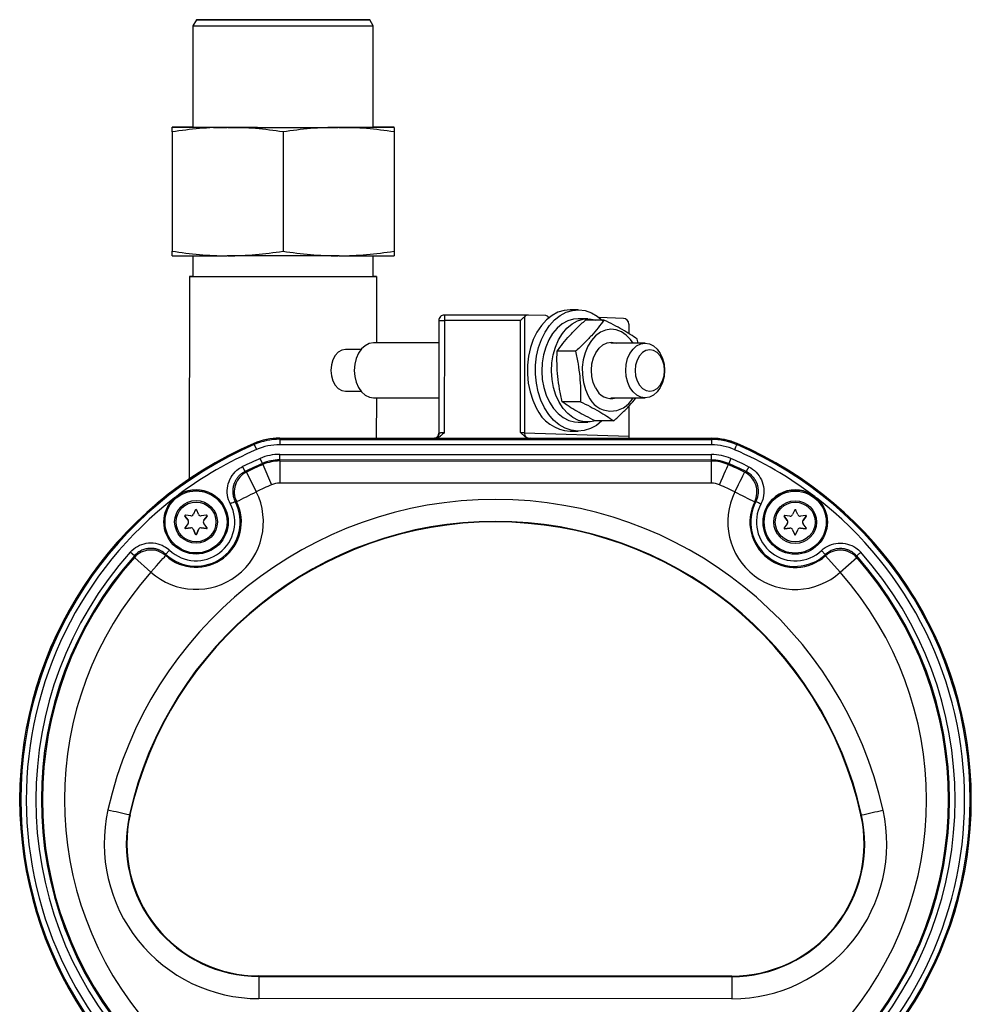
# Model space of a CAD drawing. Units: inches. Extents: x 4.68 to 13.58, y 1.93 to 9.24.
# Drawn here: x 7.25 to 8.6, y 5.2 to 6.6 of the extents above; entities that cross this region are included whole.
import ezdxf

# ---------------------------------------------------------------- set-up
doc = ezdxf.new("R2010")
doc.units = ezdxf.units.IN
doc.header["$MEASUREMENT"] = 0

msp = doc.modelspace()

# ---------------------------------------------------------------- linework, layer by layer
at = {"color": 7, "linetype": 'Continuous', "lineweight": 25}
for p, q in [((7.5041, 6.5956), (7.4992, 6.5871)), ((7.7551, 6.587), (7.7501, 6.5956)), ((7.4992, 6.5871), (7.4991, 6.443)), ((7.755, 6.443), (7.7551, 6.587)), ((7.4696, 6.4431), (7.4696, 6.4431)), ((7.4696, 6.4365), (7.4696, 6.2675)), ((7.549, 6.443), (7.5476, 6.443)), ((7.6271, 6.4364), (7.627, 6.2674)), ((7.7065, 6.443), (7.7051, 6.443)), ((7.7846, 6.4364), (7.7845, 6.2674)), ((7.7846, 6.443), (7.7846, 6.443)), ((7.4991, 6.2609), (7.4991, 6.2314)), ((7.549, 6.2609), (7.5476, 6.2609)), ((7.7065, 6.2609), (7.7051, 6.2609)), ((7.755, 6.2314), (7.755, 6.2609)), ((7.4942, 6.2314), (7.4941, 5.9444)), ((7.7599, 6.1373), (7.7599, 6.2314)), ((7.975, 6.1768), (7.8559, 6.1769)), ((7.8559, 6.1769), (7.8559, 6.1769)), ((7.9694, 6.1745), (7.9694, 6.01)), ((7.9998, 6.176), (7.9752, 6.1768)), ((8.0459, 6.1843), (8.0344, 6.1843)), ((8.0596, 6.1715), (8.0458, 6.1715)), ((8.11, 6.1721), (8.0755, 6.1733)), ((7.8481, 6.1691), (7.848, 6.0092)), ((7.8481, 6.1691), (7.8481, 6.1691)), ((7.8559, 6.1691), (7.8558, 6.0102)), ((7.9639, 6.169), (7.8559, 6.1691)), ((7.9639, 6.0102), (7.9639, 6.169)), ((8.0822, 6.1697), (8.0561, 6.1697)), ((8.1175, 6.1641), (8.1175, 6.1506)), ((7.848, 6.1373), (7.7556, 6.1373)), ((8.1407, 6.1371), (8.092, 6.1371)), ((8.1306, 6.1371), (8.1295, 6.1426)), ((7.7377, 6.128), (7.7158, 6.128)), ((8.0419, 6.1254), (8.0158, 6.1254)), ((7.7281, 6.0985), (7.7281, 6.0985)), ((7.7281, 6.0985), (7.7281, 6.0985)), ((8.1682, 6.0982), (8.1682, 6.0982)), ((8.1682, 6.0982), (8.1682, 6.0982)), ((7.7158, 6.0689), (7.7376, 6.0689)), ((7.7555, 6.0596), (7.848, 6.0595)), ((7.7598, 6.0022), (7.7599, 6.0596)), ((8.0919, 6.0594), (8.1407, 6.0593)), ((8.0489, 6.0539), (8.0228, 6.0539)), ((8.1175, 6.0475), (8.1175, 6.0049)), ((8.0458, 6.025), (8.0595, 6.025)), ((8.0962, 6.0268), (8.0701, 6.0268)), ((7.848, 6.0097), (7.8482, 6.0098)), ((7.9694, 6.01), (8.1175, 6.0049)), ((8.0343, 6.0123), (8.0457, 6.0123)), ((7.5863, 5.9932), (7.5857, 5.9947)), ((7.5863, 5.9932), (7.5894, 5.986)), ((7.6223, 6.0023), (8.2348, 6.0021)), ((7.6223, 6.0006), (7.6223, 6.0023)), ((7.6223, 6.0006), (8.2348, 6.0005)), ((7.6223, 6.0006), (7.6223, 5.9928)), ((8.2348, 5.9927), (7.6223, 5.9928)), ((8.235, 6.002), (7.9784, 6.0021)), ((8.2348, 6.0005), (8.2348, 6.0021)), ((8.2708, 5.993), (8.2715, 5.9945)), ((7.6223, 5.9715), (7.6223, 5.9793)), ((7.6223, 5.9793), (8.2348, 5.9791)), ((7.5731, 5.955), (7.5696, 5.962)), ((7.5979, 5.9664), (7.5948, 5.9736)), ((7.5985, 5.965), (7.5979, 5.9664)), ((7.5985, 5.965), (7.6109, 5.9363)), ((7.6223, 5.9699), (7.6223, 5.9715)), ((8.2348, 5.9713), (7.6223, 5.9715)), ((7.6223, 5.9699), (8.2348, 5.9697)), ((7.6223, 5.9699), (7.6223, 5.9387)), ((8.2348, 5.9697), (8.2348, 5.9713)), ((8.2587, 5.9648), (8.2593, 5.9663)), ((8.2624, 5.9734), (8.2593, 5.9663)), ((8.2876, 5.9618), (8.2841, 5.9548)), ((7.5753, 5.9543), (7.589, 5.9263)), ((8.2348, 5.9385), (7.6223, 5.9387)), ((7.4879, 5.8918), (7.4924, 5.8858)), ((7.4879, 5.8918), (7.4879, 5.8918)), ((7.4924, 5.8858), (7.4879, 5.8918)), ((7.496, 5.892), (7.4886, 5.893)), ((7.5024, 5.9002), (7.5, 5.8943)), ((7.5072, 5.8943), (7.5047, 5.9002)), ((7.5186, 5.893), (7.5111, 5.892)), ((7.5147, 5.8858), (7.5193, 5.8918)), ((7.5193, 5.8918), (7.5147, 5.8858)), ((7.5193, 5.8918), (7.5193, 5.8918)), ((8.3379, 5.8916), (8.3424, 5.8856)), ((8.3379, 5.8916), (8.3379, 5.8916)), ((8.3424, 5.8856), (8.3379, 5.8916)), ((8.346, 5.8918), (8.3386, 5.8928)), ((8.3524, 5.8999), (8.35, 5.8941)), ((8.3572, 5.8941), (8.3547, 5.8999)), ((8.3686, 5.8927), (8.3611, 5.8918)), ((8.3693, 5.8916), (8.3647, 5.8856)), ((8.3647, 5.8856), (8.3693, 5.8915)), ((8.3693, 5.8915), (8.3693, 5.8916)), ((7.4579, 5.8836), (7.4579, 5.8836)), ((7.4924, 5.8813), (7.4879, 5.8753)), ((7.4924, 5.8858), (7.4924, 5.8858)), ((7.4932, 5.8835), (7.4932, 5.8835)), ((7.5139, 5.8835), (7.5139, 5.8835)), ((7.5147, 5.8858), (7.5147, 5.8858)), ((7.5192, 5.8753), (7.5147, 5.8813)), ((7.5492, 5.8835), (7.5492, 5.8835)), ((8.3079, 5.8833), (8.3079, 5.8833)), ((8.3424, 5.881), (8.3379, 5.875)), ((8.3424, 5.8856), (8.3424, 5.8856)), ((8.3432, 5.8833), (8.3432, 5.8833)), ((8.3639, 5.8833), (8.3639, 5.8833)), ((8.3647, 5.8856), (8.3647, 5.8856)), ((8.3692, 5.875), (8.3647, 5.881)), ((8.3992, 5.8833), (8.3992, 5.8833)), ((7.4885, 5.8741), (7.496, 5.875)), ((7.496, 5.875), (7.4885, 5.8741)), ((7.4885, 5.8741), (7.4885, 5.8741)), ((7.496, 5.875), (7.496, 5.875)), ((7.5, 5.8728), (7.5029, 5.8658)), ((7.5, 5.8728), (7.5, 5.8728)), ((7.5029, 5.8658), (7.5, 5.8728)), ((7.5029, 5.8658), (7.5029, 5.8658)), ((7.5042, 5.8658), (7.5072, 5.8728)), ((7.5072, 5.8728), (7.5042, 5.8658)), ((7.5042, 5.8658), (7.5042, 5.8658)), ((7.5072, 5.8728), (7.5072, 5.8728)), ((7.5111, 5.875), (7.5186, 5.8741)), ((7.5111, 5.875), (7.5111, 5.875)), ((7.5186, 5.8741), (7.5111, 5.875)), ((7.5186, 5.8741), (7.5186, 5.8741)), ((8.3385, 5.8738), (8.346, 5.8748)), ((8.346, 5.8748), (8.3385, 5.8738)), ((8.3385, 5.8738), (8.3385, 5.8738)), ((8.346, 5.8748), (8.346, 5.8748)), ((8.35, 5.8725), (8.3529, 5.8656)), ((8.35, 5.8725), (8.35, 5.8725)), ((8.3529, 5.8656), (8.35, 5.8725)), ((8.3529, 5.8656), (8.3529, 5.8656)), ((8.3542, 5.8656), (8.3572, 5.8725)), ((8.3572, 5.8725), (8.3542, 5.8656)), ((8.3542, 5.8656), (8.3542, 5.8656)), ((8.3572, 5.8725), (8.3572, 5.8725)), ((8.3611, 5.8748), (8.3686, 5.8738)), ((8.3611, 5.8748), (8.3611, 5.8748)), ((8.3686, 5.8738), (8.3611, 5.8748)), ((8.3686, 5.8738), (8.3686, 5.8738)), ((7.4162, 5.8356), (7.4104, 5.8408)), ((7.4661, 5.8433), (7.4608, 5.8376)), ((8.3963, 5.8373), (8.391, 5.8431)), ((7.4163, 5.8332), (7.4396, 5.8125)), ((8.3966, 5.8354), (8.4175, 5.8122)), ((8.4175, 5.8122), (8.4408, 5.8329)), ((7.41, 5.4682), (7.4092, 5.4684)), ((8.4469, 5.4679), (8.4477, 5.4681)), ((7.5929, 5.2398), (7.5929, 5.2389)), ((8.2638, 5.2396), (7.5929, 5.2398)), ((7.5929, 5.2389), (7.5929, 5.2077)), ((7.5929, 5.2389), (8.2638, 5.2387)), ((8.2638, 5.2396), (8.2638, 5.2387)), ((8.2638, 5.2075), (7.5929, 5.2077))]:
    msp.add_line(p, q, dxfattribs=at)
at = {"color": 7, "linetype": 'Continuous', "lineweight": 25, "flags": 128}
for points in [[(7.5206, 6.5956), (7.5291, 6.5956), (7.5392, 6.5956), (7.5507, 6.5956), (7.5634, 6.5956), (7.5771, 6.5955), (7.5916, 6.5955), (7.6066, 6.5955), (7.622, 6.5955), (7.6374, 6.5955), (7.6527, 6.5955), (7.6676, 6.5955), (7.6818, 6.5955), (7.6952, 6.5955), (7.7075, 6.5955), (7.7185, 6.5955), (7.7281, 6.5955), (7.7361, 6.5955), (7.7424, 6.5955), (7.7469, 6.5955), (7.7495, 6.5956), (7.7501, 6.5956), (7.7488, 6.5956), (7.7456, 6.5956), (7.7405, 6.5956), (7.7337, 6.5956), (7.7251, 6.5956), (7.715, 6.5956), (7.7035, 6.5956), (7.6908, 6.5956), (7.6772, 6.5956), (7.6627, 6.5956), (7.6476, 6.5956), (7.6323, 6.5956), (7.6168, 6.5956), (7.6015, 6.5956), (7.5867, 6.5956), (7.5724, 6.5956), (7.559, 6.5956), (7.5467, 6.5956), (7.5357, 6.5956), (7.5261, 6.5956), (7.5181, 6.5956), (7.5118, 6.5956), (7.5073, 6.5956), (7.5048, 6.5956), (7.5041, 6.5956), (7.5054, 6.5956), (7.5086, 6.5956), (7.5137, 6.5956), (7.5206, 6.5956)], [(7.5348, 6.5956), (7.5285, 6.5956), (7.524, 6.5956), (7.5213, 6.5956), (7.5205, 6.5956), (7.5216, 6.5956), (7.5246, 6.5956), (7.5294, 6.5956), (7.536, 6.5956), (7.5442, 6.5956), (7.5539, 6.5956), (7.5648, 6.5956), (7.5769, 6.5956), (7.5899, 6.5956), (7.6036, 6.5956), (7.6176, 6.5956), (7.6319, 6.5956), (7.646, 6.5956), (7.6598, 6.5956), (7.6731, 6.5956), (7.6855, 6.5956), (7.6968, 6.5956), (7.707, 6.5956), (7.7157, 6.5956), (7.7228, 6.5956), (7.7282, 6.5956), (7.7318, 6.5956), (7.7335, 6.5956), (7.7334, 6.5956), (7.7313, 6.5956), (7.7274, 6.5955), (7.7217, 6.5955), (7.7143, 6.5955), (7.7054, 6.5955), (7.695, 6.5955), (7.6835, 6.5955), (7.6709, 6.5955), (7.6576, 6.5955), (7.6437, 6.5955), (7.6295, 6.5955), (7.6153, 6.5955), (7.6013, 6.5955), (7.5877, 6.5956), (7.5749, 6.5956), (7.5629, 6.5956), (7.5522, 6.5956), (7.5427, 6.5956), (7.5348, 6.5956)], [(7.549, 6.443), (7.5653, 6.443), (7.5823, 6.443), (7.6, 6.443), (7.618, 6.443), (7.6362, 6.443), (7.6542, 6.443), (7.6718, 6.443), (7.6889, 6.443), (7.7051, 6.443)], [(7.7051, 6.2609), (7.6888, 6.2609), (7.6718, 6.2609), (7.6541, 6.2609), (7.6361, 6.2609), (7.618, 6.2609), (7.6, 6.2609), (7.5823, 6.2609), (7.5652, 6.2609), (7.549, 6.2609)], [(7.4991, 6.2315), (7.4963, 6.2315), (7.4944, 6.2314), (7.4944, 6.2314), (7.4963, 6.2314), (7.5002, 6.2314), (7.5059, 6.2314), (7.5133, 6.2314), (7.5224, 6.2314), (7.5331, 6.2314), (7.5451, 6.2314), (7.5583, 6.2314), (7.5725, 6.2314), (7.5875, 6.2314), (7.6031, 6.2314), (7.619, 6.2314), (7.6351, 6.2314), (7.651, 6.2314), (7.6666, 6.2314), (7.6816, 6.2314), (7.6958, 6.2314), (7.709, 6.2314), (7.721, 6.2314)], [(7.721, 6.2314), (7.7316, 6.2314), (7.7407, 6.2314), (7.7482, 6.2314), (7.7539, 6.2314), (7.7577, 6.2314), (7.7597, 6.2314), (7.7597, 6.2314), (7.7577, 6.2314), (7.755, 6.2314)], [(8.0344, 6.1843), (8.026, 6.1835), (8.0171, 6.1808), (8.0086, 6.1762), (8.0007, 6.1699), (7.9935, 6.162), (7.9872, 6.1527), (7.982, 6.1421), (7.978, 6.1306), (7.9752, 6.1184), (7.9737, 6.1057), (7.9736, 6.0929), (7.9749, 6.0801), (7.9774, 6.0678), (7.9813, 6.0562), (7.9863, 6.0454)], [(8.0796, 6.0268), (8.0794, 6.0267), (8.0715, 6.0204), (8.063, 6.0158), (8.0541, 6.0131), (8.0451, 6.0123), (8.036, 6.0134), (8.0272, 6.0164), (8.0188, 6.0212), (8.0109, 6.0278), (8.0039, 6.0359), (7.9978, 6.0454), (7.9928, 6.0561), (7.9889, 6.0678), (7.9864, 6.0801), (7.9851, 6.0928), (7.9852, 6.1057), (7.9867, 6.1184), (7.9895, 6.1306), (7.9935, 6.1421), (7.9987, 6.1527), (8.005, 6.162), (8.0121, 6.1699), (8.0201, 6.1762), (8.0286, 6.1807), (8.0375, 6.1835), (8.0465, 6.1843), (8.0556, 6.1832), (8.0644, 6.1802), (8.0728, 6.1753), (8.0801, 6.1693)], [(8.0458, 6.1715), (8.0392, 6.1709), (8.031, 6.1685), (8.0232, 6.1642), (8.016, 6.1581), (8.0095, 6.1506), (8.0041, 6.1416), (7.9997, 6.1315), (7.9965, 6.1206), (7.9946, 6.1091), (7.994, 6.0972), (7.9948, 6.0854), (7.9969, 6.074), (8.0003, 6.0632), (8.0049, 6.0533), (8.0106, 6.0445), (8.0172, 6.0372), (8.0245, 6.0315), (8.0324, 6.0275), (8.0406, 6.0254), (8.0458, 6.025)], [(8.0709, 6.0268), (8.0628, 6.0252), (8.0544, 6.0254), (8.0462, 6.0275), (8.0383, 6.0315), (8.0309, 6.0372), (8.0244, 6.0445), (8.0187, 6.0533), (8.0141, 6.0632), (8.0107, 6.074), (8.0086, 6.0854), (8.0078, 6.0972), (8.0084, 6.109), (8.0103, 6.1206), (8.0134, 6.1315), (8.0178, 6.1416), (8.0233, 6.1506), (8.0298, 6.1581), (8.037, 6.1642), (8.0448, 6.1685), (8.053, 6.1709), (8.0613, 6.1715), (8.0697, 6.1701), (8.071, 6.1697)], [(8.1236, 6.1371), (8.1201, 6.142), (8.114, 6.1484), (8.1071, 6.153), (8.0997, 6.1558), (8.0921, 6.1567), (8.0846, 6.1555), (8.0773, 6.1524), (8.0705, 6.1475), (8.0645, 6.1408), (8.0594, 6.1328), (8.0555, 6.1235), (8.0528, 6.1134), (8.0515, 6.1028), (8.0517, 6.092), (8.0532, 6.0814), (8.056, 6.0714), (8.0601, 6.0623)], [(7.7556, 6.1373), (7.7555, 6.1373), (7.7494, 6.1363), (7.7436, 6.1334), (7.7384, 6.1288), (7.734, 6.1226), (7.7308, 6.1152), (7.7287, 6.107), (7.7281, 6.0984), (7.7288, 6.0897), (7.7308, 6.0815), (7.7341, 6.0741), (7.7384, 6.068), (7.7437, 6.0634), (7.7495, 6.0605), (7.7556, 6.0596)], [(8.0704, 6.0737), (8.0671, 6.0813), (8.0651, 6.0898), (8.0645, 6.0987), (8.0652, 6.1076), (8.0674, 6.116), (8.0708, 6.1235), (8.0754, 6.1298), (8.0808, 6.1345), (8.0868, 6.1373), (8.0931, 6.1382), (8.0994, 6.1371), (8.0994, 6.1371)], [(8.1408, 6.0593), (8.1346, 6.0603), (8.1288, 6.0632), (8.1236, 6.0678), (8.1192, 6.0739), (8.116, 6.0813), (8.1139, 6.0895), (8.1132, 6.0981), (8.1139, 6.1068), (8.1159, 6.115), (8.1192, 6.1224), (8.1235, 6.1286), (8.1287, 6.1332), (8.1345, 6.1361), (8.1407, 6.1371), (8.1468, 6.1361), (8.1526, 6.1333), (8.1578, 6.1287), (8.1622, 6.1225), (8.1655, 6.1152), (8.1675, 6.107), (8.1682, 6.0983), (8.1675, 6.0897), (8.1655, 6.0814), (8.1622, 6.074), (8.1579, 6.0679), (8.1527, 6.0632), (8.1469, 6.0603), (8.1408, 6.0593)], [(7.7158, 6.128), (7.7104, 6.127), (7.7053, 6.124), (7.701, 6.1193), (7.6977, 6.1132), (7.6956, 6.1061), (7.6949, 6.0984), (7.6957, 6.0908), (7.6978, 6.0837), (7.7011, 6.0776), (7.7054, 6.0729), (7.7105, 6.0699), (7.7158, 6.0689)], [(8.1474, 6.0687), (8.1528, 6.0697), (8.1578, 6.0727), (8.1621, 6.0774), (8.1654, 6.0835), (8.1675, 6.0906), (8.1682, 6.0983), (8.1675, 6.1059), (8.1654, 6.113), (8.1621, 6.1191), (8.1577, 6.1238), (8.1527, 6.1268), (8.1473, 6.1277), (8.1419, 6.1267), (8.1369, 6.1238), (8.1325, 6.119), (8.1292, 6.1129), (8.1271, 6.1058), (8.1264, 6.0982), (8.1272, 6.0905), (8.1293, 6.0834), (8.1326, 6.0773), (8.1369, 6.0726), (8.142, 6.0697), (8.1474, 6.0687)], [(8.2348, 6.0005), (8.2348, 6.0003), (8.2348, 5.9998), (8.2348, 5.9991), (8.2348, 5.9981), (8.2348, 5.9969), (8.2348, 5.9956), (8.2348, 5.9942), (8.2348, 5.9927)], [(8.2677, 5.9859), (8.2683, 5.9872), (8.2689, 5.9885), (8.2694, 5.9898), (8.2699, 5.9908), (8.2703, 5.9917), (8.2706, 5.9924), (8.2708, 5.9928), (8.2708, 5.993)], [(8.2348, 5.9713), (8.2348, 5.9715), (8.2348, 5.972), (8.2348, 5.9727), (8.2348, 5.9737), (8.2348, 5.9749), (8.2348, 5.9762), (8.2348, 5.9776), (8.2348, 5.9791)], [(8.2348, 5.9385), (8.2348, 5.9445), (8.2348, 5.9502), (8.2348, 5.9555), (8.2348, 5.9602), (8.2348, 5.9641), (8.2348, 5.9671), (8.2348, 5.969), (8.2348, 5.9697)], [(8.2463, 5.9361), (8.2486, 5.9416), (8.2509, 5.9469), (8.253, 5.9518), (8.2549, 5.9561), (8.2564, 5.9596), (8.2576, 5.9623), (8.2584, 5.9641), (8.2587, 5.9648)], [(8.2681, 5.9261), (8.2707, 5.9314), (8.2733, 5.9366), (8.2756, 5.9413), (8.2777, 5.9455), (8.2794, 5.949), (8.2807, 5.9517), (8.2815, 5.9534), (8.2819, 5.9541)], [(7.4396, 5.8125), (7.4436, 5.8169), (7.4474, 5.8212), (7.451, 5.8252), (7.4541, 5.8286), (7.4567, 5.8315), (7.4587, 5.8337), (7.46, 5.8351), (7.4605, 5.8357)], [(8.4467, 5.8405), (8.4456, 5.8395), (8.4445, 5.8385), (8.4435, 5.8376), (8.4426, 5.8368), (8.4419, 5.8362), (8.4414, 5.8357), (8.441, 5.8354), (8.4409, 5.8353)], [(8.2638, 5.2387), (8.2638, 5.2379), (8.2638, 5.236), (8.2638, 5.2331), (8.2638, 5.2292), (8.2638, 5.2245), (8.2638, 5.2192), (8.2638, 5.2135), (8.2638, 5.2075)]]:
    msp.add_lwpolyline(points, dxfattribs=at)
at = {"color": 8, "linetype": 'Continuous', "lineweight": 25, "flags": 128}
msp.add_lwpolyline([(7.8559, 6.1769), (7.8559, 6.1768), (7.8559, 6.1763), (7.8559, 6.1756), (7.8559, 6.1747), (7.8559, 6.1735), (7.8559, 6.1721), (7.8559, 6.1706), (7.8559, 6.1691)], dxfattribs=at)
at = {"color": 7, "linetype": 'Continuous', "lineweight": 25}
for centre, radius in [((7.5036, 5.8835), 0.0456), ((7.5036, 5.8835), 0.044), ((8.3536, 5.8833), 0.0456), ((8.3536, 5.8833), 0.044), ((7.5036, 5.8835), 0.0303), ((7.5036, 5.8835), 0.0282), ((8.3536, 5.8833), 0.0303), ((8.3536, 5.8833), 0.0282)]:
    msp.add_circle(centre, radius, dxfattribs=at)
for centre, radius, start, end in [((7.5147, 10.9451), 4.358, 269.7956, 270.021), ((7.6513, 163.0274), 156.4404, 269.95054, 270.037986), ((7.5443, 48.2471), 41.8041, 269.89769, 270.00465), ((7.4954, -5.0967), 11.5398, 89.98148, 90.12809), ((7.5146, 10.7639), 4.3209, 269.7944, 270.0217), ((7.6514, 163.292), 156.849, 269.950654, 270.037872), ((7.7283, 44.7181), 38.2751, 269.96737, 270.0842), ((7.7538, -5.3045), 11.7476, 89.85016, 89.99417), ((7.5411, 44.4881), 38.2272, 269.89274, 270.00971), ((7.7267, 48.0903), 41.8294, 269.97234, 270.07924), ((7.6857, 190.4205), 184.1891, 269.941943, 270.00989), ((7.7302, 19.2987), 13.0674, 269.94419, 270.10851), ((7.8559, 6.1691), 0.00781, 89.9833, 179.9833), ((8.093, 6.0829), 0.0244, 202.228, 285.1794), ((8.0925, 6.0758), 0.0351, 202.4701, 332.1179), ((8.0369, 6.0674), 0.0552, 203.4405, 267.2155), ((7.8402, 6.0097), 0.00782, 287.072, 357.9695), ((7.9785, 6.0096), 0.00907, 177.244, 219.5748), ((7.8034, 5.4897), 0.55, 113.3226, 246.6029), ((7.8034, 5.4897), 0.55, 113.3431, 246.6235), ((7.8034, 5.4896), 0.5484, 113.3226, 246.6029), ((7.6222, 5.9097), 0.0925, 89.9834, 113.3431), ((7.6223, 5.9098), 0.0925, 89.9834, 113.3224), ((7.6223, 5.9098), 0.0909, 89.9833, 113.3224), ((7.6223, 5.9098), 0.0831, 89.9834, 113.3225), ((8.2348, 5.9096), 0.0925, 66.6438, 89.9835), ((8.2348, 5.9096), 0.0909, 66.6439, 89.9834), ((8.2348, 5.9096), 0.0831, 66.6439, 89.9833), ((8.235, 5.9095), 0.0925, 66.6233, 89.9833), ((8.0534, 5.4896), 0.5484, 293.3637, 66.644), ((8.0534, 5.4896), 0.55, 293.3431, 66.6235), ((8.0534, 5.4896), 0.55, 293.3637, 66.644), ((7.6223, 5.9098), 0.0695, 89.9833, 113.3224), ((8.2348, 5.9096), 0.0695, 66.6442, 89.9834), ((7.8035, 5.4896), 0.5271, 113.3227, 116.3402), ((7.8034, 5.4896), 0.5193, 113.3226, 116.3402), ((7.8034, 5.4896), 0.5177, 113.3225, 116.1538), ((7.6223, 5.9098), 0.0617, 89.9833, 113.3225), ((7.6223, 5.9097), 0.0602, 89.9832, 113.3227), ((8.2348, 5.9096), 0.0617, 66.6443, 89.9832), ((8.2348, 5.9096), 0.0602, 66.6441, 89.9834), ((8.0534, 5.4895), 0.5177, 63.8129, 66.6438), ((8.0534, 5.4896), 0.5193, 63.6263, 66.6439), ((8.0534, 5.4895), 0.5271, 63.6265, 66.6438), ((7.5891, 5.9262), 0.0313, 116.2364, 206.4818), ((8.268, 5.926), 0.0313, 333.485, 63.7302), ((7.8034, 5.4896), 0.4864, 113.3224, 116.1538), ((7.6223, 5.9097), 0.0289, 89.9836, 113.3228), ((8.2348, 5.9096), 0.0289, 66.6439, 89.983), ((8.0535, 5.4896), 0.4863, 63.8125, 66.6443), ((7.5036, 5.8835), 0.0956, 228.001, 26.5644), ((7.5036, 5.8835), 0.0456, 359.9833, 179.9833), ((-6.0391, 33.1666), 30.4592, 296.51965, 296.57839), ((8.3536, 5.8833), 0.0956, 153.4023, 311.9656), ((21.8043, 32.9432), 30.2185, 243.38814, 243.44734), ((8.3536, 5.8833), 0.0456, 359.9833, 179.9833), ((7.9284, 5.3521), 0.5633, 12.5856, 167.381), ((7.5036, 5.8835), 0.0643, 228.001, 26.5644), ((7.5036, 5.8835), 0.0628, 227.042, 27.5234), ((7.5036, 5.8835), 0.055, 227.042, 27.5234), ((11.1468, -0.985), 7.7748, 117.47978, 117.53731), ((8.3536, 5.8833), 0.0643, 153.4022, 311.9656), ((8.3536, 5.8833), 0.0628, 152.4432, 312.9247), ((4.878, -0.6542), 7.4037, 62.42843, 62.48885), ((8.3536, 5.8833), 0.055, 152.4432, 312.9247), ((7.4885, 5.8923), 0.00075, 82.7112, 217.2527), ((7.4885, 5.8923), 0.00075, 179.9834, 217.2517), ((7.4965, 5.8958), 0.00375, 262.7147, 337.2516), ((7.5036, 5.8997), 0.00125, 22.7138, 157.2534), ((7.5106, 5.8958), 0.00375, 202.714, 277.2517), ((7.5187, 5.8922), 0.00075, 322.7126, 97.2553), ((7.5187, 5.8923), 0.00075, 322.7117, 359.9818), ((8.3385, 5.892), 0.00075, 82.7155, 217.2561), ((8.3385, 5.892), 0.000749, 179.9695, 217.2719), ((8.3465, 5.8955), 0.00375, 262.7134, 337.253), ((8.3536, 5.8994), 0.00125, 22.7119, 157.2517), ((8.3606, 5.8955), 0.00375, 202.7135, 277.2537), ((8.3687, 5.892), 0.00075, 322.7127, 97.2517), ((8.3687, 5.892), 0.00075, 322.7151, 359.9715), ((7.9284, 5.3522), 0.5321, 12.5856, 167.381), ((7.9284, 5.3522), 0.5313, 12.5856, 167.381), ((7.4894, 5.8835), 0.00375, 322.7136, 37.2531), ((7.4894, 5.8835), 0.00375, 359.9832, 37.2532), ((7.5177, 5.8835), 0.00375, 142.7135, 217.2529), ((7.5177, 5.8835), 0.00375, 142.7138, 179.9827), ((8.3394, 5.8833), 0.00375, 322.7136, 37.2531), ((8.3394, 5.8833), 0.00375, 359.987, 37.2511), ((8.3677, 5.8833), 0.00375, 142.7145, 217.2522), ((8.3677, 5.8833), 0.00375, 142.7121, 179.9861), ((7.4885, 5.8748), 0.00075, 142.7141, 277.2516), ((7.4885, 5.8748), 0.00075, 179.9839, 277.2527), ((7.4965, 5.8713), 0.00375, 22.7139, 97.2526), ((7.4965, 5.8713), 0.00375, 22.7139, 97.2526), ((7.5035, 5.8661), 0.00075, 202.716, 337.2536), ((7.5035, 5.8661), 0.00075, 202.7141, 337.2525), ((7.5106, 5.8713), 0.00375, 82.7128, 157.2535), ((7.5106, 5.8713), 0.00375, 82.7137, 157.2526), ((7.5187, 5.8748), 0.00075, 262.7143, 37.2533), ((7.5187, 5.8748), 0.00075, 262.7117, 359.9836), ((8.3385, 5.8746), 0.00075, 142.712, 277.2524), ((8.3385, 5.8746), 0.00075, 179.9845, 277.249), ((8.3465, 5.8711), 0.00375, 22.7132, 97.2533), ((8.3465, 5.8711), 0.00375, 22.7137, 97.2528), ((8.3535, 5.8659), 0.00075, 202.7115, 337.2551), ((8.3535, 5.8659), 0.00075, 202.7145, 337.2521), ((8.3606, 5.8711), 0.00375, 82.7129, 157.2526), ((8.3606, 5.8711), 0.00375, 82.7136, 157.2519), ((8.3687, 5.8746), 0.00075, 262.7156, 37.2507), ((8.3687, 5.8746), 0.00075, 262.711, 359.9867), ((7.8034, 5.4896), 0.527, 138.2251, 221.7304), ((7.4396, 5.8124), 0.0313, 48.0841, 138.3286), ((8.4174, 5.8122), 0.0313, 41.638, 131.8826), ((8.0534, 5.4896), 0.527, 318.2362, 41.7416), ((7.8034, 5.4896), 0.5192, 138.2251, 221.7304), ((7.8034, 5.4896), 0.5177, 138.4116, 221.5436), ((8.0534, 5.4896), 0.5192, 318.2363, 41.7415), ((8.0534, 5.4896), 0.5177, 318.423, 41.555), ((7.8034, 5.4896), 0.4864, 138.4116, 221.5436), ((8.0534, 5.4895), 0.4864, 318.423, 41.555), ((7.593, 5.4272), 0.2196, 167.381, 269.9833), ((13.481, 32.699), 27.8993, 257.36578, 257.42991), ((8.2639, 5.427), 0.2196, 269.9833, 12.5856), ((2.406, 32.6379), 27.8335, 282.53666, 282.60095), ((7.593, 5.4273), 0.1883, 167.3811, 269.9833), ((7.593, 5.4273), 0.1875, 167.381, 269.9833), ((8.2639, 5.4271), 0.1883, 269.9833, 12.5856), ((8.2639, 5.4271), 0.1875, 269.9833, 12.5856)]:
    msp.add_arc(centre, radius, start, end, dxfattribs=at)
at = {"color": 8, "linetype": 'Continuous', "lineweight": 25}
for centre, radius, start, end in [((7.8557, 12.2692), 6.1002, 269.92835, 270.00173), ((7.8034, 5.4896), 0.5406, 113.3226, 126.9281), ((8.0534, 5.4896), 0.5406, 53.0385, 66.644), ((7.8034, 5.4896), 0.5406, 127.6372, 232.5524), ((8.0534, 5.4896), 0.5406, 307.4142, 52.3294)]:
    msp.add_arc(centre, radius, start, end, dxfattribs=at)
at = {"color": 7, "linetype": 'Continuous', "lineweight": 25}
for centre, major_axis, ratio, start_param, end_param in [((7.9639, 6.169), (0.00781, 0.00781), 0.000155, 4.712234, 5.497632), ((7.975, 6.169), (0.00553, 0.00552), 0.999689, 0.750647, 1.570952), ((7.9996, 6.1682), (0, 0.00781), 0.706891, 5.35857, 6.258944), ((8.11, 6.1643), (-0.00287, 0.00733), 0.953648, 4.322997, 5.892575), ((7.9782, 6.0099), (0.011, -0.0004), 0.706891, 4.086759, 4.761749), ((8.1179, 6.005), (0.00001, 0.00782), 0.04768, 1.593439, 1.619337), ((8.1254, 6.0048), (0.0074, 0.0029), 0.979844, 2.776505, 3.108499)]:
    msp.add_ellipse(centre, major_axis=major_axis, ratio=ratio, start_param=start_param, end_param=end_param, dxfattribs=at)
for points, knots in [([(7.4696, 6.4365), (7.4696, 6.4385), (7.4696, 6.4401), (7.4696, 6.4424), (7.4696, 6.443), (7.4696, 6.4431)], [0, 0, 0, 0, 0.5, 0.5, 1, 1, 1, 1]), ([(7.5476, 6.443), (7.5346, 6.443), (7.5215, 6.4424), (7.4955, 6.4401), (7.4826, 6.4385), (7.4696, 6.4365)], [0, 0, 0, 0, 0.5, 0.5, 1, 1, 1, 1]), ([(7.6271, 6.4364), (7.6141, 6.4384), (7.6012, 6.4401), (7.5752, 6.4423), (7.5621, 6.443), (7.549, 6.443)], [0, 0, 0, 0, 0.5, 0.5, 1, 1, 1, 1]), ([(7.7051, 6.443), (7.6921, 6.4429), (7.679, 6.4423), (7.653, 6.4401), (7.64, 6.4384), (7.6271, 6.4364)], [0, 0, 0, 0, 0.5, 0.5, 1, 1, 1, 1]), ([(7.7846, 6.4364), (7.7716, 6.4384), (7.7586, 6.4401), (7.7326, 6.4423), (7.7196, 6.4429), (7.7065, 6.443)], [0, 0, 0, 0, 0.5, 0.5, 1, 1, 1, 1]), ([(7.7846, 6.443), (7.7846, 6.443), (7.7846, 6.4423), (7.7846, 6.4401), (7.7846, 6.4384), (7.7846, 6.4364)], [0, 0, 0, 0, 0.5, 0.5, 1, 1, 1, 1]), ([(7.4696, 6.2675), (7.4825, 6.2655), (7.4955, 6.2638), (7.5215, 6.2615), (7.5345, 6.2609), (7.5476, 6.2609)], [0, 0, 0, 0, 0.5, 0.5, 1, 1, 1, 1]), ([(7.4696, 6.261), (7.4696, 6.261), (7.4696, 6.2616), (7.4696, 6.2638), (7.4696, 6.2655), (7.4696, 6.2675)], [0, 0, 0, 0, 0.5, 0.5, 1, 1, 1, 1]), ([(7.549, 6.2609), (7.5621, 6.2609), (7.5751, 6.2615), (7.6011, 6.2638), (7.6141, 6.2654), (7.627, 6.2674)], [0, 0, 0, 0, 0.5, 0.5, 1, 1, 1, 1]), ([(7.627, 6.2674), (7.64, 6.2654), (7.653, 6.2638), (7.679, 6.2615), (7.692, 6.2609), (7.7051, 6.2609)], [0, 0, 0, 0, 0.5, 0.5, 1, 1, 1, 1]), ([(7.7065, 6.2609), (7.7196, 6.2609), (7.7326, 6.2615), (7.7586, 6.2638), (7.7716, 6.2654), (7.7845, 6.2674)], [0, 0, 0, 0, 0.5, 0.5, 1, 1, 1, 1]), ([(7.7845, 6.2674), (7.7845, 6.2654), (7.7845, 6.2638), (7.7845, 6.2615), (7.7845, 6.2609), (7.7845, 6.2609)], [0, 0, 0, 0, 0.5, 0.5, 1, 1, 1, 1]), ([(8.0158, 6.1254), (8.0184, 6.1291), (8.0212, 6.1328), (8.027, 6.1402), (8.0333, 6.1476), (8.0404, 6.155), (8.048, 6.1624), (8.052, 6.1661), (8.0561, 6.1697)], [0, 0, 0, 0, 0.25, 0.25, 0.5, 0.75, 0.75, 1, 1, 1, 1]), ([(8.0822, 6.1697), (8.0796, 6.166), (8.0769, 6.1623), (8.071, 6.155), (8.0648, 6.1476), (8.0576, 6.1402), (8.05, 6.1328), (8.0461, 6.1291), (8.0419, 6.1254)], [0, 0, 0, 0, 0.25, 0.25, 0.5, 0.75, 0.75, 1, 1, 1, 1]), ([(8.1295, 6.1426), (8.1263, 6.1449), (8.123, 6.1471), (8.116, 6.1516), (8.1086, 6.1562), (8.1002, 6.1607), (8.0915, 6.1652), (8.0869, 6.1675), (8.0822, 6.1697)], [0, 0, 0, 0, 0.25, 0.25, 0.5, 0.75, 0.75, 1, 1, 1, 1]), ([(8.0228, 6.0539), (8.0215, 6.0599), (8.0203, 6.0658), (8.0183, 6.0778), (8.0166, 6.0897), (8.0159, 6.1016), (8.0156, 6.1135), (8.0157, 6.1195), (8.0158, 6.1254)], [0, 0, 0, 0, 0.25, 0.25, 0.5, 0.75, 0.75, 1, 1, 1, 1]), ([(8.0419, 6.1254), (8.0433, 6.1194), (8.0445, 6.1135), (8.0465, 6.1016), (8.0481, 6.0897), (8.0488, 6.0777), (8.0492, 6.0658), (8.0491, 6.0599), (8.0489, 6.0539)], [0, 0, 0, 0, 0.25, 0.25, 0.5, 0.75, 0.75, 1, 1, 1, 1]), ([(8.0962, 6.0268), (8.1001, 6.0304), (8.108, 6.0376), (8.1187, 6.0485), (8.1247, 6.0557), (8.1277, 6.0593)], [0, 0, 0, 0, 0.334778, 0.66935, 1, 1, 1, 1]), ([(8.0701, 6.0268), (8.0654, 6.029), (8.0608, 6.0313), (8.0521, 6.0358), (8.0438, 6.0404), (8.0363, 6.0449), (8.0293, 6.0494), (8.026, 6.0517), (8.0228, 6.0539)], [0, 0, 0, 0, 0.25, 0.25, 0.5, 0.75, 0.75, 1, 1, 1, 1]), ([(8.0489, 6.0539), (8.0536, 6.0516), (8.0582, 6.0494), (8.0669, 6.0449), (8.0753, 6.0403), (8.0827, 6.0358), (8.0897, 6.0313), (8.093, 6.029), (8.0962, 6.0268)], [0, 0, 0, 0, 0.25, 0.25, 0.5, 0.75, 0.75, 1, 1, 1, 1]), ([(7.8558, 6.0102), (7.855, 6.0094), (7.8536, 6.008), (7.8515, 6.0062), (7.8497, 6.0047), (7.8479, 6.0036), (7.846, 6.0028), (7.844, 6.0022), (7.8428, 6.0022), (7.8421, 6.0021)], [0, 0, 0, 0, 0.209518, 0.376072, 0.50015, 0.637626, 0.764931, 0.884679, 1, 1, 1, 1]), ([(7.8481, 6.0098), (7.8481, 6.0092), (7.8481, 6.008), (7.8476, 6.0064), (7.8472, 6.0051), (7.8469, 6.0042), (7.8471, 6.0039), (7.8472, 6.0038)], [0, 0, 0, 0, 0.1980167, 0.4007482, 0.6143838, 0.852074, 1, 1, 1, 1]), ([(7.9715, 6.0038), (7.9711, 6.004), (7.9705, 6.0044), (7.9695, 6.0051), (7.9685, 6.0059), (7.9673, 6.0069), (7.9658, 6.0083), (7.9646, 6.0095), (7.9639, 6.0102)], [0, 0, 0, 0, 0.112867, 0.23335, 0.361843, 0.498666, 0.697383, 1, 1, 1, 1]), ([(7.9639, 6.0102), (7.9641, 6.0102), (7.9647, 6.0102), (7.9656, 6.0102), (7.9664, 6.0102), (7.9672, 6.0101), (7.968, 6.0101), (7.9687, 6.0101), (7.9692, 6.0101), (7.9694, 6.01)], [0, 0, 0, 0, 0.136097, 0.274435, 0.415022, 0.557865, 0.702971, 0.850348, 1, 1, 1, 1]), ([(7.5523, 5.9089), (7.5503, 5.9128), (7.5489, 5.9171), (7.5476, 5.9257), (7.5478, 5.9302), (7.5494, 5.9388), (7.551, 5.943), (7.5555, 5.9505), (7.5584, 5.954), (7.5641, 5.9588), (7.5668, 5.9606), (7.5696, 5.962)], [0, 0, 0, 0, 0.212206, 0.212206, 0.424422, 0.424422, 0.636488, 0.636488, 0.848483, 0.848483, 1, 1, 1, 1]), ([(8.2876, 5.9618), (8.2915, 5.9598), (8.2951, 5.9572), (8.3012, 5.9509), (8.3038, 5.9472), (8.3075, 5.9393), (8.3086, 5.935), (8.3095, 5.9263), (8.3092, 5.9218), (8.3074, 5.9145), (8.3063, 5.9115), (8.3048, 5.9087)], [0, 0, 0, 0, 0.212206, 0.212206, 0.424423, 0.424423, 0.636488, 0.636488, 0.848483, 0.848483, 1, 1, 1, 1]), ([(7.5731, 5.955), (7.5725, 5.9547), (7.5715, 5.9542), (7.57, 5.9532), (7.5685, 5.9523), (7.5672, 5.9512), (7.5658, 5.9501), (7.5646, 5.9489), (7.5634, 5.9476), (7.5624, 5.9463), (7.5614, 5.945), (7.5605, 5.9436), (7.5596, 5.9422), (7.5589, 5.9408), (7.5582, 5.9394), (7.5577, 5.938), (7.557, 5.9362), (7.5564, 5.9339), (7.5559, 5.9311), (7.5556, 5.9281), (7.5557, 5.925), (7.5561, 5.9218), (7.5568, 5.9186), (7.5578, 5.9155), (7.5587, 5.9135), (7.5592, 5.9125)], [0, 0, 0, 0, 0.035281, 0.07061, 0.105907, 0.141097, 0.176099, 0.210838, 0.24524, 0.279231, 0.312744, 0.345714, 0.37808, 0.409789, 0.44079, 0.471039, 0.500497, 0.556179, 0.614539, 0.675276, 0.738023, 0.802355, 0.867799, 0.933853, 1, 1, 1, 1]), ([(7.5731, 5.955), (7.5736, 5.9548), (7.5741, 5.9547), (7.5748, 5.9544), (7.575, 5.9544), (7.5753, 5.9543)], [0, 0, 0, 0, 0.705175, 0.705175, 1, 1, 1, 1]), ([(8.2819, 5.9541), (8.2821, 5.9542), (8.2823, 5.9542), (8.2831, 5.9544), (8.2836, 5.9546), (8.2841, 5.9548)], [0, 0, 0, 0, 0.294825, 0.294825, 1, 1, 1, 1]), ([(8.2979, 5.9123), (8.2982, 5.9129), (8.2987, 5.9139), (8.2994, 5.9155), (8.3, 5.9172), (8.3005, 5.9188), (8.3008, 5.9205), (8.3011, 5.9222), (8.3013, 5.9239), (8.3015, 5.9256), (8.3015, 5.9273), (8.3014, 5.9289), (8.3013, 5.9305), (8.301, 5.9321), (8.3007, 5.9336), (8.3004, 5.9351), (8.2998, 5.9369), (8.299, 5.9391), (8.2977, 5.9417), (8.2961, 5.9443), (8.2943, 5.9468), (8.2921, 5.9491), (8.2897, 5.9513), (8.287, 5.9532), (8.2851, 5.9542), (8.2841, 5.9548)], [0, 0, 0, 0, 0.0352709, 0.0705905, 0.1058811, 0.1410648, 0.1760635, 0.2108005, 0.2452009, 0.2791928, 0.3127074, 0.3456802, 0.3780512, 0.4097655, 0.4407732, 0.4710301, 0.5004974, 0.5561628, 0.6145109, 0.6752402, 0.7379842, 0.8023177, 0.8677687, 0.9338343, 1, 1, 1, 1]), ([(7.5611, 5.9123), (7.5609, 5.9123), (7.5607, 5.9123), (7.5601, 5.9124), (7.5597, 5.9125), (7.5592, 5.9125)], [0, 0, 0, 0, 0.294826, 0.294826, 1, 1, 1, 1]), ([(8.2979, 5.9123), (8.2975, 5.9123), (8.297, 5.9122), (8.2964, 5.9121), (8.2962, 5.9121), (8.296, 5.9121)], [0, 0, 0, 0, 0.705174, 0.705174, 1, 1, 1, 1]), ([(7.4104, 5.8408), (7.4133, 5.844), (7.4168, 5.8468), (7.4245, 5.851), (7.4287, 5.8525), (7.4373, 5.854), (7.4418, 5.854), (7.4504, 5.8525), (7.4547, 5.851), (7.4612, 5.8473), (7.4638, 5.8455), (7.4661, 5.8433)], [0, 0, 0, 0, 0.212206, 0.212206, 0.424423, 0.424423, 0.636488, 0.636488, 0.848483, 0.848483, 1, 1, 1, 1]), ([(8.391, 5.8431), (8.3942, 5.846), (8.3979, 5.8485), (8.406, 5.852), (8.4103, 5.8531), (8.419, 5.8537), (8.4235, 5.8533), (8.4319, 5.851), (8.436, 5.8492), (8.4422, 5.8449), (8.4446, 5.8428), (8.4467, 5.8405)], [0, 0, 0, 0, 0.212206, 0.212206, 0.424422, 0.424422, 0.636488, 0.636488, 0.848483, 0.848483, 1, 1, 1, 1]), ([(7.4608, 5.8376), (7.4603, 5.838), (7.4595, 5.8388), (7.4581, 5.8399), (7.4567, 5.8409), (7.4552, 5.8418), (7.4536, 5.8426), (7.4521, 5.8434), (7.4505, 5.844), (7.4489, 5.8446), (7.4473, 5.845), (7.4457, 5.8454), (7.4441, 5.8457), (7.4426, 5.8459), (7.441, 5.846), (7.4395, 5.846), (7.4376, 5.846), (7.4352, 5.8457), (7.4324, 5.8452), (7.4295, 5.8444), (7.4266, 5.8433), (7.4237, 5.8418), (7.421, 5.84), (7.4185, 5.8379), (7.417, 5.8364), (7.4162, 5.8356)], [0, 0, 0, 0, 0.0352709, 0.0705905, 0.1058811, 0.1410648, 0.1760635, 0.2108005, 0.2452009, 0.2791928, 0.3127074, 0.3456802, 0.3780512, 0.4097655, 0.4407732, 0.4710301, 0.5004974, 0.5561628, 0.6145109, 0.6752402, 0.7379842, 0.8023177, 0.8677687, 0.9338343, 1, 1, 1, 1]), ([(7.4608, 5.8376), (7.4607, 5.8372), (7.4607, 5.8367), (7.4606, 5.8361), (7.4605, 5.8359), (7.4605, 5.8357)], [0, 0, 0, 0, 0.705174, 0.705174, 1, 1, 1, 1]), ([(8.4409, 5.8353), (8.4405, 5.8357), (8.4397, 5.8366), (8.4384, 5.8378), (8.4371, 5.8389), (8.4357, 5.8399), (8.4342, 5.8409), (8.4327, 5.8418), (8.4312, 5.8426), (8.4297, 5.8433), (8.4281, 5.8439), (8.4266, 5.8444), (8.425, 5.8448), (8.4235, 5.8452), (8.422, 5.8454), (8.4205, 5.8456), (8.4186, 5.8457), (8.4162, 5.8457), (8.4133, 5.8455), (8.4103, 5.8449), (8.4073, 5.844), (8.4044, 5.8428), (8.4015, 5.8413), (8.3988, 5.8395), (8.3971, 5.8381), (8.3963, 5.8373)], [0, 0, 0, 0, 0.035281, 0.07061, 0.105907, 0.141097, 0.176099, 0.210838, 0.24524, 0.279231, 0.312744, 0.345714, 0.37808, 0.409789, 0.44079, 0.471039, 0.500497, 0.556179, 0.614539, 0.675276, 0.738023, 0.802355, 0.867799, 0.933853, 1, 1, 1, 1]), ([(8.3966, 5.8354), (8.3965, 5.8356), (8.3965, 5.8358), (8.3964, 5.8364), (8.3964, 5.8369), (8.3963, 5.8373)], [0, 0, 0, 0, 0.294826, 0.294826, 1, 1, 1, 1]), ([(7.4163, 5.8332), (7.4163, 5.8335), (7.4162, 5.8337), (7.4162, 5.8345), (7.4162, 5.835), (7.4162, 5.8356)], [0, 0, 0, 0, 0.294825, 0.294825, 1, 1, 1, 1]), ([(8.4409, 5.8353), (8.4409, 5.8347), (8.4409, 5.8342), (8.4408, 5.8334), (8.4408, 5.8332), (8.4408, 5.8329)], [0, 0, 0, 0, 0.705175, 0.705175, 1, 1, 1, 1])]:
    msp.add_open_spline(points, degree=3, knots=knots, dxfattribs=at)
at = {"color": 8, "linetype": 'Continuous', "lineweight": 25}
msp.add_open_spline([(7.8482, 6.0098), (7.8482, 6.0098), (7.8482, 6.0098), (7.8487, 6.0099), (7.8497, 6.01), (7.8511, 6.0101), (7.8532, 6.0102), (7.855, 6.0102), (7.8558, 6.0102)], degree=3, knots=[0, 0, 0, 0, 0.022404, 0.193929, 0.35492, 0.505372, 0.773506, 1, 1, 1, 1], dxfattribs=at)

doc.saveas('drawing.dxf')
